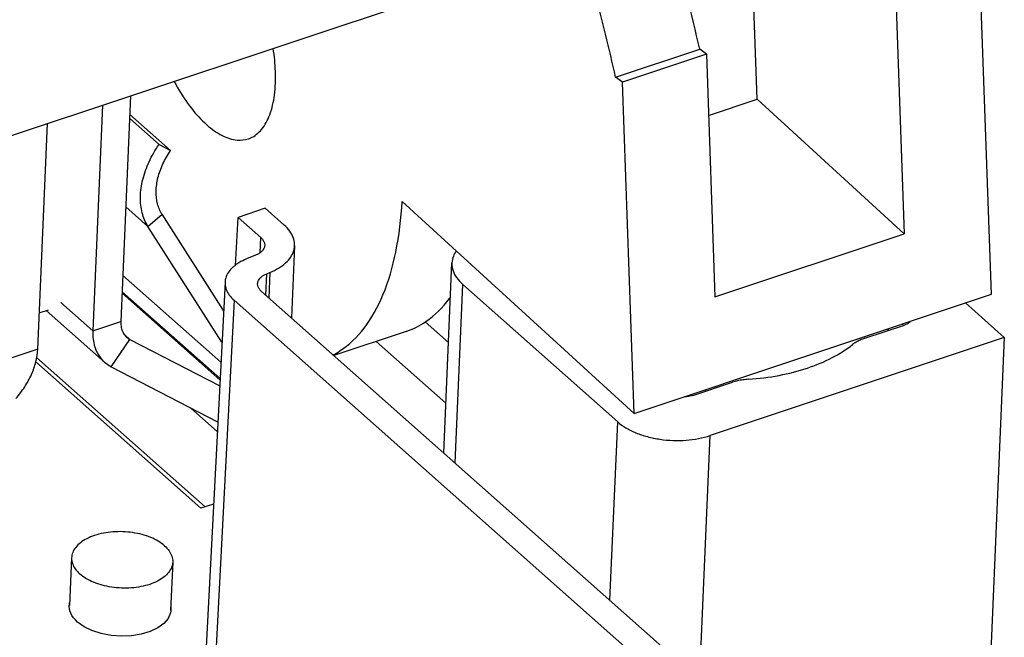
# Model space of a CAD drawing. Units: inches. Extents: x 0 to 17, y 0 to 11.
# Drawn here: x 14.7 to 15.7, y 6.3 to 6.9 of the extents above; entities that cross this region are included whole.
import ezdxf

# ---------------------------------------------------------------- set-up
doc = ezdxf.new("R2010")
doc.units = ezdxf.units.IN
doc.header["$LTSCALE"] = 0.935
doc.header["$MEASUREMENT"] = 0
doc.linetypes.add('HIDDEN', pattern=[0.2, 0.1, -0.1])
doc.layers.get('0').update_dxf_attribs({"linetype": 'CONTINUOUS'})
doc.layers.add('DEFAULT_2', color=8, linetype='HIDDEN')

msp = doc.modelspace()

# ---------------------------------------------------------------- linework, layer by layer
at = {"color": 7, "linetype": 'CONTINUOUS'}
for p, q in [((15.40836, 6.78864), (15.39015, 7.31013)), ((15.64036, 6.59545), (15.6289, 6.92373)), ((12.94478, 6.1774), (15.1305, 6.90616)), ((15.54567, 6.89598), (15.55407, 6.65538)), ((15.26833, 6.81043), (15.35156, 6.83818)), ((15.3583, 6.83351), (15.35156, 6.83818)), ((15.3583, 6.83351), (15.27507, 6.80576)), ((15.3583, 6.83351), (15.3667, 6.5929)), ((15.27507, 6.80576), (15.26833, 6.81043)), ((15.28653, 6.47747), (15.27507, 6.80576)), ((14.78814, 6.79201), (14.77846, 6.5684)), ((15.36042, 6.77265), (15.40836, 6.78864)), ((15.55407, 6.65538), (15.40836, 6.78864)), ((14.78735, 6.77373), (14.82773, 6.73792)), ((14.81626, 6.74384), (14.82773, 6.73792)), ((14.9214, 6.68064), (14.89444, 6.67165)), ((14.94018, 6.66398), (14.9214, 6.68064)), ((15.05692, 6.68746), (15.28653, 6.47747)), ((14.80529, 6.66271), (14.81919, 6.67472)), ((14.88012, 6.57927), (14.81919, 6.67472)), ((14.89185, 6.62413), (14.89444, 6.67165)), ((14.89444, 6.67165), (14.91699, 6.65164)), ((14.91622, 6.63662), (14.91699, 6.65164)), ((15.3667, 6.5929), (15.55407, 6.65538)), ((14.95046, 6.64347), (14.94736, 6.57202)), ((14.91171, 6.63407), (14.90289, 6.63048)), ((15.0981, 6.43833), (15.10625, 6.62656)), ((14.92209, 6.59444), (14.92301, 6.61587)), ((14.92301, 6.61587), (14.9261, 6.61713)), ((14.9261, 6.61713), (14.92501, 6.59185)), ((14.88159, 6.60758), (14.83807, 5.76694)), ((15.1093, 6.4284), (15.11695, 6.6052)), ((15.27039, 6.4691), (15.11695, 6.6052)), ((14.87658, 6.51072), (14.77969, 6.59665)), ((14.77974, 6.59792), (14.87664, 6.51197)), ((15.49458, 6.08668), (14.91773, 6.5983)), ((15.28653, 6.47747), (15.64036, 6.59545)), ((14.89057, 6.58949), (14.84812, 5.76948)), ((14.89057, 6.58949), (15.46762, 6.07769)), ((15.65319, 6.55266), (15.61462, 6.58686)), ((14.69768, 6.57698), (14.70688, 6.58005)), ((14.75072, 6.55915), (14.77846, 6.5684)), ((15.51502, 6.5519), (15.55435, 6.56502)), ((15.53835, 6.55968), (15.53843, 6.56146)), ((15.55287, 6.56508), (15.55292, 6.56629)), ((15.55875, 6.56824), (15.55871, 6.56726)), ((14.78746, 6.55066), (14.78228, 6.55525)), ((14.78422, 6.55287), (14.78746, 6.55066)), ((15.0608, 6.55852), (14.98942, 6.53472)), ((15.65319, 6.55266), (15.362, 6.45557)), ((15.65319, 6.55266), (15.63972, 6.24154)), ((14.76872, 6.52366), (14.78746, 6.55066)), ((14.78746, 6.55066), (14.87627, 6.50481)), ((14.69612, 6.54095), (14.66838, 6.5317)), ((14.69422, 6.52841), (14.85764, 6.38347)), ((15.34484, 6.49516), (15.38418, 6.50828)), ((15.35769, 6.49944), (15.35777, 6.50122)), ((15.26274, 6.29231), (15.27039, 6.4691)), ((15.35152, 6.21356), (15.362, 6.45557)), ((14.8702, 6.38766), (14.85764, 6.38347)), ((14.72967, 6.33451), (14.72762, 6.28703)), ((14.82975, 6.33018), (14.8277, 6.2827))]:
    msp.add_line(p, q, dxfattribs=at)
at = {"color": 3, "linetype": 'CONTINUOUS'}
for p, q in [((14.7604, 6.78276), (14.75072, 6.55915)), ((14.78717, 6.76964), (14.81626, 6.74384)), ((14.69612, 6.54095), (14.7058, 6.76456)), ((14.78339, 6.68214), (14.80529, 6.66271)), ((14.87851, 6.54802), (14.80529, 6.66271)), ((14.78044, 6.61416), (14.87748, 6.5281)), ((14.75072, 6.55915), (14.71899, 6.58729)), ((14.70454, 6.57927), (14.76225, 6.52809)), ((15.07987, 6.56806), (15.10283, 6.54769)), ((15.03135, 6.5487), (15.10023, 6.48761)), ((14.86178, 6.38485), (14.69492, 6.53285)), ((14.76224, 6.5281), (14.76872, 6.52366)), ((14.76872, 6.52366), (14.87421, 6.4692)), ((14.87393, 6.45968), (14.84786, 6.4828))]:
    msp.add_line(p, q, dxfattribs=at)
at = {"color": 7, "linetype": 'CONTINUOUS'}
for points, knots in [([(15.35156, 6.83818), (15.34372, 6.87384), (15.32551, 6.94491), (15.29134, 7.04942), (15.25073, 7.15078), (15.21939, 7.21602), (15.20277, 7.24766)], [0, 0, 0, 0, 0.250697, 0.503419, 0.75458, 1, 1, 1, 1]), ([(15.26833, 6.81043), (15.26207, 6.8389), (15.24792, 6.89576), (15.22221, 6.97992), (15.19218, 7.0626), (15.15818, 7.1428), (15.13282, 7.19464), (15.11954, 7.21991)], [0, 0, 0, 0, 0.200168, 0.402102, 0.604018, 0.803966, 1, 1, 1, 1]), ([(14.90466, 6.7495), (14.90541, 6.74974), (14.9105, 6.75167), (14.91924, 6.75893), (14.92702, 6.77415), (14.93131, 6.79384), (14.93177, 6.80841), (14.9315, 6.81622)], [0, 0, 0, 0, 0.030874, 0.212809, 0.429368, 0.692285, 1, 1, 1, 1]), ([(14.83119, 6.80631), (14.83219, 6.80445), (14.83731, 6.79521), (14.84721, 6.78013), (14.86212, 6.76363), (14.87744, 6.75243), (14.89204, 6.7474), (14.90113, 6.74835), (14.90466, 6.7495)], [0, 0, 0, 0, 0.06401, 0.319228, 0.544132, 0.733283, 0.888579, 1, 1, 1, 1]), ([(14.81919, 6.67472), (14.81716, 6.67791), (14.81408, 6.68535), (14.81286, 6.69783), (14.81481, 6.71129), (14.81977, 6.72501), (14.82481, 6.73371), (14.82773, 6.73792)], [0, 0, 0, 0, 0.168685, 0.352413, 0.553758, 0.771145, 1, 1, 1, 1]), ([(14.9884, 6.53535), (14.99076, 6.53655), (15.00266, 6.54338), (15.02177, 6.56216), (15.04015, 6.5963), (15.05233, 6.6391), (15.05599, 6.67062), (15.05692, 6.68746)], [0, 0, 0, 0, 0.045515, 0.235208, 0.453812, 0.708564, 1, 1, 1, 1]), ([(14.95045, 6.64347), (14.95048, 6.644), (14.95049, 6.64678), (14.94939, 6.65193), (14.94575, 6.65842), (14.9422, 6.66219), (14.94018, 6.66398)], [0, 0, 0, 0, 0.066871, 0.350134, 0.657141, 1, 1, 1, 1]), ([(14.91699, 6.65164), (14.91775, 6.65097), (14.91908, 6.64956), (14.92045, 6.64712), (14.92086, 6.64517), (14.92086, 6.64411), (14.92084, 6.64389)], [0, 0, 0, 0, 0.340457, 0.645314, 0.926593, 1, 1, 1, 1]), ([(14.92084, 6.64389), (14.92081, 6.64328), (14.92055, 6.64182), (14.91946, 6.6396), (14.9175, 6.63742), (14.91487, 6.63552), (14.91282, 6.63452), (14.91171, 6.63407)], [0, 0, 0, 0, 0.128497, 0.313111, 0.517197, 0.745884, 1, 1, 1, 1]), ([(14.9261, 6.61713), (14.92905, 6.61833), (14.93452, 6.621), (14.94154, 6.62606), (14.94675, 6.63188), (14.9497, 6.63783), (14.95038, 6.6418), (14.95045, 6.64347)], [0, 0, 0, 0, 0.252994, 0.480671, 0.683854, 0.867654, 1, 1, 1, 1]), ([(14.90289, 6.63048), (14.90031, 6.62943), (14.89646, 6.62755), (14.89291, 6.62517), (14.89174, 6.62427)], [0, 0, 0, 0, 0.653771, 1, 1, 1, 1]), ([(15.11042, 6.63849), (15.10931, 6.63686), (15.10726, 6.63309), (15.10635, 6.62885), (15.10625, 6.62656)], [0, 0, 0, 0, 0.462577, 1, 1, 1, 1]), ([(14.89174, 6.62427), (14.89092, 6.62365), (14.88839, 6.62156), (14.88482, 6.61758), (14.88227, 6.61242), (14.88167, 6.60899), (14.88159, 6.60758)], [0, 0, 0, 0, 0.153949, 0.4878, 0.7898, 1, 1, 1, 1]), ([(15.10625, 6.62656), (15.10624, 6.62641), (15.10615, 6.62381), (15.10702, 6.61853), (15.11086, 6.61132), (15.11473, 6.60717), (15.11695, 6.6052)], [0, 0, 0, 0, 0.018038, 0.315868, 0.638134, 1, 1, 1, 1]), ([(14.91388, 6.60599), (14.91391, 6.60662), (14.91416, 6.60811), (14.91527, 6.61034), (14.91722, 6.61252), (14.91986, 6.61442), (14.92191, 6.61542), (14.92301, 6.61587)], [0, 0, 0, 0, 0.132346, 0.316146, 0.519329, 0.747006, 1, 1, 1, 1]), ([(14.88159, 6.60758), (14.88156, 6.60707), (14.88154, 6.60459), (14.88251, 6.60003), (14.88571, 6.59435), (14.8888, 6.59106), (14.89057, 6.58949)], [0, 0, 0, 0, 0.073407, 0.354686, 0.659543, 1, 1, 1, 1]), ([(14.91773, 6.5983), (14.91697, 6.59898), (14.91565, 6.60039), (14.91428, 6.60282), (14.91387, 6.60475), (14.91387, 6.60579), (14.91388, 6.60599)], [0, 0, 0, 0, 0.342859, 0.649866, 0.933129, 1, 1, 1, 1]), ([(15.06078, 6.55853), (15.06778, 6.56088), (15.08433, 6.56919), (15.09777, 6.58301), (15.1046, 6.59241), (15.10503, 6.593)], [0, 0, 0, 0, 0.388029, 0.961685, 1, 1, 1, 1]), ([(14.77846, 6.5684), (14.77838, 6.56649), (14.7786, 6.56278), (14.78028, 6.55763), (14.7825, 6.55449), (14.78396, 6.5531), (14.78422, 6.55288)], [0, 0, 0, 0, 0.336383, 0.646694, 0.939875, 1, 1, 1, 1]), ([(15.51502, 6.5519), (15.51348, 6.55139), (15.51054, 6.55026), (15.5065, 6.54817), (15.50407, 6.54652), (15.50297, 6.54564)], [0, 0, 0, 0, 0.356773, 0.690596, 1, 1, 1, 1]), ([(15.3999, 6.51127), (15.41005, 6.51198), (15.4298, 6.51445), (15.45774, 6.52153), (15.48237, 6.53164), (15.49676, 6.54067), (15.50297, 6.54564)], [0, 0, 0, 0, 0.27723, 0.540663, 0.783129, 1, 1, 1, 1]), ([(15.3999, 6.51127), (15.39806, 6.51115), (15.39444, 6.51076), (15.38918, 6.50977), (15.3858, 6.50882), (15.38418, 6.50828)], [0, 0, 0, 0, 0.345025, 0.679577, 1, 1, 1, 1]), ([(15.34484, 6.49516), (15.34293, 6.49452), (15.34009, 6.49401), (15.33723, 6.49392), (15.3364, 6.49393)], [0, 0, 0, 0, 0.709131, 1, 1, 1, 1]), ([(15.27039, 6.4691), (15.27289, 6.46689), (15.27867, 6.46278), (15.28862, 6.4579), (15.29995, 6.45413), (15.31226, 6.45162), (15.32507, 6.45046), (15.33791, 6.45068), (15.3503, 6.45229), (15.35824, 6.45431), (15.362, 6.45557)], [0, 0, 0, 0, 0.104325, 0.219817, 0.34465, 0.476091, 0.610854, 0.745396, 0.876189, 1, 1, 1, 1]), ([(14.82166, 6.34633), (14.81977, 6.34801), (14.8154, 6.35112), (14.80788, 6.35481), (14.79931, 6.35765), (14.79001, 6.35955), (14.78032, 6.36043), (14.77061, 6.36026), (14.76125, 6.35905), (14.75257, 6.35683), (14.74489, 6.35369), (14.73851, 6.34974), (14.73363, 6.34508), (14.73055, 6.33993), (14.72975, 6.33624), (14.72967, 6.33451)], [0, 0, 0, 0, 0.071398, 0.150437, 0.23587, 0.325825, 0.418053, 0.51013, 0.599642, 0.684375, 0.762521, 0.832929, 0.895425, 0.951216, 1, 1, 1, 1]), ([(14.82166, 6.34633), (14.82334, 6.34484), (14.82626, 6.34171), (14.82917, 6.33625), (14.82982, 6.33226), (14.82976, 6.3303), (14.82975, 6.33018)], [0, 0, 0, 0, 0.361866, 0.684132, 0.981962, 1, 1, 1, 1]), ([(14.72967, 6.33451), (14.72967, 6.3344), (14.72961, 6.33243), (14.73026, 6.32844), (14.73316, 6.32299), (14.73609, 6.31985), (14.73777, 6.31836)], [0, 0, 0, 0, 0.018038, 0.315868, 0.638134, 1, 1, 1, 1]), ([(14.82975, 6.33018), (14.82968, 6.32845), (14.82888, 6.32476), (14.82579, 6.31961), (14.82092, 6.31495), (14.81453, 6.311), (14.80686, 6.30786), (14.79818, 6.30565), (14.78881, 6.30443), (14.7791, 6.30426), (14.76942, 6.30514), (14.76011, 6.30704), (14.75154, 6.30989), (14.74402, 6.31358), (14.73966, 6.31668), (14.73777, 6.31836)], [0, 0, 0, 0, 0.048784, 0.104575, 0.167071, 0.237479, 0.315625, 0.400358, 0.48987, 0.581947, 0.674175, 0.76413, 0.849563, 0.928602, 1, 1, 1, 1])]:
    msp.add_open_spline(points, degree=3, knots=knots, dxfattribs=at)
for points in [[(14.9315, 6.81622), (14.93123, 6.82386), (14.93046, 6.83148), (14.9293, 6.83904)], [(15.55894, 6.56738), (15.55756, 6.5663), (15.55599, 6.56556), (15.55435, 6.56502)], [(15.56011, 6.56845), (15.55975, 6.56806), (15.55935, 6.5677), (15.55894, 6.56738)]]:
    msp.add_open_spline(points, degree=3, dxfattribs=at)
at = {"color": 3, "linetype": 'CONTINUOUS'}
for points, knots in [([(14.80529, 6.66271), (14.80268, 6.6668), (14.79873, 6.67635), (14.79717, 6.69237), (14.79967, 6.70966), (14.80604, 6.72727), (14.81251, 6.73843), (14.81626, 6.74384)], [0, 0, 0, 0, 0.168685, 0.352413, 0.553758, 0.771145, 1, 1, 1, 1]), ([(14.75072, 6.55915), (14.75055, 6.55533), (14.751, 6.5479), (14.75436, 6.53761), (14.75878, 6.53134), (14.76172, 6.52856), (14.76224, 6.5281)], [0, 0, 0, 0, 0.336383, 0.646694, 0.939875, 1, 1, 1, 1]), ([(14.67448, 6.49224), (14.67767, 6.49582), (14.68345, 6.50337), (14.69017, 6.51563), (14.6946, 6.52822), (14.69594, 6.5368), (14.69612, 6.54095)], [0, 0, 0, 0, 0.265136, 0.523773, 0.770122, 1, 1, 1, 1])]:
    msp.add_open_spline(points, degree=3, knots=knots, dxfattribs=at)
at = {"layer": 'DEFAULT_2', "color": 8, "linetype": 'HIDDEN'}
for points in [[(14.72735, 6.28704), (14.72738, 6.28743), (14.72742, 6.28792), (14.72747, 6.28841), (14.72755, 6.28889), (14.72763, 6.28938), (14.72773, 6.28986)], [(14.72749, 6.28417), (14.72744, 6.28457), (14.72739, 6.28506), (14.72736, 6.28555), (14.72734, 6.28604), (14.72734, 6.28653), (14.72735, 6.28704)], [(14.73549, 6.2708), (14.73342, 6.2728), (14.73157, 6.27497), (14.73004, 6.2772), (14.72885, 6.2795), (14.728, 6.28182), (14.72749, 6.28417)], [(14.82758, 6.27987), (14.8253, 6.27441), (14.82107, 6.26937), (14.81507, 6.26497), (14.80754, 6.26138), (14.79862, 6.25871), (14.789, 6.25717), (14.77891, 6.25676), (14.76877, 6.25749), (14.75883, 6.25939), (14.74983, 6.2623), (14.74197, 6.26613), (14.73549, 6.2708)], [(14.82796, 6.28269), (14.82794, 6.28229), (14.8279, 6.28181), (14.82784, 6.28132), (14.82777, 6.28083), (14.82768, 6.28035), (14.82758, 6.27987)], [(14.82782, 6.28555), (14.82787, 6.28516), (14.82792, 6.28467), (14.82795, 6.28418), (14.82797, 6.28369), (14.82797, 6.2832), (14.82796, 6.28269)]]:
    msp.add_lwpolyline(points, dxfattribs=at)

doc.saveas('drawing.dxf')
